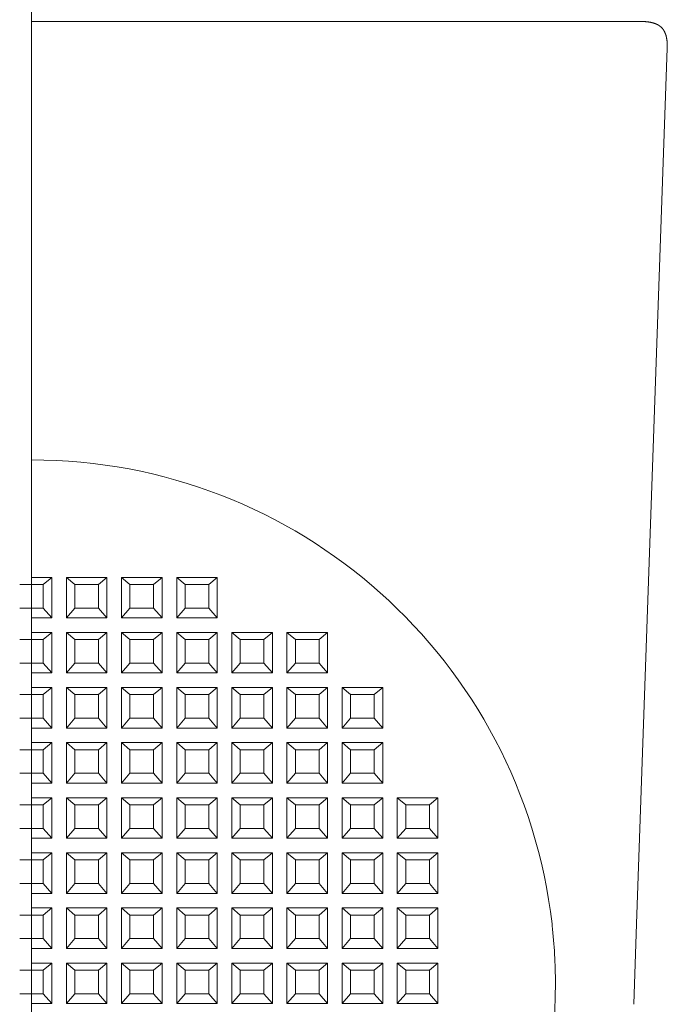
# Model space of a CAD drawing. Units: millimetres. Extents: x -1600 to 1639, y -1108 to 1108.
# Drawn here: x -293 to -252, y -546 to -483 of the extents above; entities that cross this region are included whole.
import ezdxf

# ---------------------------------------------------------------- set-up
doc = ezdxf.new("R2010")
doc.units = ezdxf.units.MM
doc.header["$LTSCALE"] = 10
doc.layers.add('center', color=7, linetype='Continuous')
doc.layers.add('（収納）_本体600EDR', color=7, linetype='Continuous')

msp = doc.modelspace()

# ---------------------------------------------------------------- linework, layer by layer
at = {"layer": 'center', "color": 5, "linetype": 'Continuous', "lineweight": 18}
msp.add_line((-292.12, -343.76), (-292.12, -887.116), dxfattribs=at)
at = {"layer": '（収納）_本体600EDR', "color": 2, "linetype": 'Continuous', "lineweight": 13}
for p, q in [((-292.12, -483.49), (-253.445, -483.49)), ((-253.445, -483.49), (-253.429, -483.49)), ((-253.429, -483.49), (-253.412, -483.49)), ((-253.412, -483.49), (-253.396, -483.49)), ((-253.396, -483.49), (-253.38, -483.49)), ((-253.38, -483.49), (-253.364, -483.49)), ((-253.364, -483.49), (-253.347, -483.491)), ((-253.347, -483.491), (-253.331, -483.491)), ((-253.331, -483.491), (-253.314, -483.492)), ((-253.314, -483.492), (-253.298, -483.492)), ((-253.298, -483.492), (-253.281, -483.493)), ((-253.281, -483.493), (-253.265, -483.494)), ((-253.265, -483.494), (-253.248, -483.495)), ((-253.248, -483.495), (-253.232, -483.496)), ((-253.232, -483.496), (-253.215, -483.497)), ((-253.215, -483.497), (-253.199, -483.498)), ((-253.199, -483.498), (-253.182, -483.499)), ((-253.182, -483.499), (-253.166, -483.5)), ((-253.166, -483.5), (-253.149, -483.501)), ((-253.149, -483.501), (-253.133, -483.503)), ((-253.133, -483.503), (-253.116, -483.504)), ((-253.116, -483.504), (-253.099, -483.506)), ((-253.099, -483.506), (-253.083, -483.508)), ((-253.083, -483.508), (-253.066, -483.509)), ((-253.066, -483.509), (-253.05, -483.511)), ((-253.05, -483.511), (-253.034, -483.513)), ((-253.034, -483.513), (-253.017, -483.515)), ((-253.017, -483.515), (-253.001, -483.517)), ((-253.001, -483.517), (-252.984, -483.519)), ((-252.984, -483.519), (-252.968, -483.522)), ((-252.968, -483.522), (-252.952, -483.524)), ((-252.952, -483.524), (-252.936, -483.527)), ((-252.936, -483.527), (-252.919, -483.529)), ((-252.919, -483.529), (-252.903, -483.532)), ((-252.903, -483.532), (-252.887, -483.535)), ((-252.887, -483.535), (-252.871, -483.537)), ((-252.871, -483.537), (-252.855, -483.54)), ((-252.855, -483.54), (-252.839, -483.543)), ((-252.839, -483.543), (-252.823, -483.547)), ((-252.823, -483.547), (-252.808, -483.55)), ((-252.808, -483.55), (-252.792, -483.553)), ((-252.792, -483.553), (-252.776, -483.557)), ((-252.776, -483.557), (-252.761, -483.56)), ((-252.761, -483.56), (-252.745, -483.564)), ((-252.745, -483.564), (-252.73, -483.568)), ((-252.73, -483.568), (-252.715, -483.572)), ((-252.715, -483.572), (-252.699, -483.575)), ((-252.699, -483.575), (-252.684, -483.58)), ((-252.684, -483.58), (-252.669, -483.584)), ((-252.669, -483.584), (-252.654, -483.588)), ((-252.654, -483.588), (-252.639, -483.593)), ((-252.639, -483.593), (-252.625, -483.597)), ((-252.625, -483.597), (-252.61, -483.602)), ((-252.61, -483.602), (-252.595, -483.607)), ((-252.595, -483.607), (-252.581, -483.611)), ((-252.581, -483.611), (-252.567, -483.616)), ((-252.567, -483.616), (-252.552, -483.622)), ((-252.552, -483.622), (-252.538, -483.627)), ((-252.538, -483.627), (-252.524, -483.632)), ((-252.524, -483.632), (-252.51, -483.638)), ((-252.51, -483.638), (-252.496, -483.643)), ((-252.496, -483.643), (-252.483, -483.649)), ((-252.483, -483.649), (-252.469, -483.655)), ((-252.469, -483.655), (-252.456, -483.661)), ((-252.456, -483.661), (-252.443, -483.667)), ((-252.443, -483.667), (-252.429, -483.673)), ((-252.429, -483.673), (-252.416, -483.679)), ((-252.416, -483.679), (-252.403, -483.686)), ((-252.403, -483.686), (-252.391, -483.692)), ((-252.391, -483.692), (-252.378, -483.699)), ((-252.378, -483.699), (-252.366, -483.706)), ((-252.366, -483.706), (-252.353, -483.713)), ((-252.353, -483.713), (-252.341, -483.72)), ((-252.341, -483.72), (-252.329, -483.727)), ((-252.329, -483.727), (-252.317, -483.734)), ((-252.317, -483.734), (-252.305, -483.741)), ((-252.305, -483.741), (-252.294, -483.749)), ((-252.294, -483.749), (-252.282, -483.756)), ((-252.282, -483.756), (-252.271, -483.764)), ((-252.271, -483.764), (-252.26, -483.772)), ((-252.26, -483.772), (-252.249, -483.78)), ((-252.249, -483.78), (-252.238, -483.788)), ((-252.238, -483.788), (-252.227, -483.796)), ((-252.227, -483.796), (-252.216, -483.804)), ((-252.216, -483.804), (-252.206, -483.813)), ((-252.206, -483.813), (-252.195, -483.822)), ((-252.195, -483.822), (-252.185, -483.831)), ((-252.185, -483.831), (-252.174, -483.84)), ((-252.174, -483.84), (-252.164, -483.849)), ((-252.164, -483.849), (-252.154, -483.859)), ((-252.154, -483.859), (-252.143, -483.869)), ((-252.143, -483.869), (-252.133, -483.879)), ((-252.133, -483.879), (-252.123, -483.889)), ((-252.123, -483.889), (-252.113, -483.899)), ((-252.113, -483.899), (-252.103, -483.91)), ((-252.103, -483.91), (-252.094, -483.921)), ((-252.094, -483.921), (-252.084, -483.932)), ((-252.084, -483.932), (-252.075, -483.943)), ((-252.075, -483.943), (-252.066, -483.954)), ((-252.066, -483.954), (-252.057, -483.965)), ((-252.057, -483.965), (-252.048, -483.977)), ((-252.048, -483.977), (-252.039, -483.988)), ((-252.039, -483.988), (-252.03, -484)), ((-252.03, -484), (-252.022, -484.012)), ((-252.022, -484.012), (-252.014, -484.024)), ((-252.014, -484.024), (-252.006, -484.037)), ((-252.006, -484.037), (-251.998, -484.049)), ((-251.998, -484.049), (-251.99, -484.061)), ((-251.99, -484.061), (-251.983, -484.074)), ((-251.983, -484.074), (-251.975, -484.086)), ((-251.975, -484.086), (-251.968, -484.099)), ((-251.968, -484.099), (-251.961, -484.111)), ((-251.961, -484.111), (-251.954, -484.124)), ((-251.954, -484.124), (-251.948, -484.137)), ((-251.948, -484.137), (-251.941, -484.15)), ((-251.941, -484.15), (-251.935, -484.162)), ((-251.935, -484.162), (-251.929, -484.175)), ((-251.929, -484.175), (-251.923, -484.188)), ((-251.923, -484.188), (-251.918, -484.201)), ((-251.918, -484.201), (-251.912, -484.214)), ((-251.912, -484.214), (-251.906, -484.227)), ((-251.906, -484.227), (-251.901, -484.24)), ((-251.901, -484.24), (-251.896, -484.253)), ((-251.896, -484.253), (-251.891, -484.267)), ((-251.891, -484.267), (-251.886, -484.281)), ((-251.886, -484.281), (-251.881, -484.294)), ((-251.881, -484.294), (-251.876, -484.308)), ((-251.876, -484.308), (-251.871, -484.323)), ((-251.871, -484.323), (-251.867, -484.337)), ((-251.867, -484.337), (-251.862, -484.351)), ((-251.862, -484.351), (-251.858, -484.366)), ((-251.858, -484.366), (-251.853, -484.38)), ((-251.853, -484.38), (-251.849, -484.395)), ((-251.849, -484.395), (-251.845, -484.41)), ((-251.845, -484.41), (-251.841, -484.425)), ((-251.841, -484.425), (-251.837, -484.44)), ((-251.837, -484.44), (-251.834, -484.455)), ((-251.834, -484.455), (-251.83, -484.471)), ((-251.83, -484.471), (-251.827, -484.486)), ((-251.827, -484.486), (-251.823, -484.502)), ((-251.823, -484.502), (-251.82, -484.517)), ((-251.82, -484.517), (-251.817, -484.533)), ((-251.817, -484.533), (-251.814, -484.549)), ((-251.814, -484.549), (-251.811, -484.565)), ((-251.811, -484.565), (-251.808, -484.581)), ((-251.808, -484.581), (-251.805, -484.597)), ((-251.805, -484.597), (-251.803, -484.613)), ((-251.803, -484.613), (-251.8, -484.629)), ((-251.8, -484.629), (-251.798, -484.645)), ((-251.798, -484.645), (-251.795, -484.662)), ((-251.795, -484.662), (-251.793, -484.678)), ((-251.793, -484.678), (-251.791, -484.695)), ((-251.791, -484.695), (-251.789, -484.711)), ((-251.789, -484.711), (-251.787, -484.728)), ((-251.787, -484.728), (-251.785, -484.744)), ((-251.785, -484.744), (-251.784, -484.761)), ((-251.784, -484.761), (-251.782, -484.778)), ((-251.782, -484.778), (-251.781, -484.794)), ((-251.781, -484.794), (-251.779, -484.811)), ((-251.779, -484.811), (-251.778, -484.828)), ((-251.778, -484.828), (-251.777, -484.845)), ((-251.777, -484.845), (-251.776, -484.861)), ((-251.776, -484.861), (-251.775, -484.878)), ((-251.775, -484.878), (-251.774, -484.895)), ((-253.715, -540.764), (-251.772, -485.176)), ((-251.774, -484.895), (-251.773, -484.912)), ((-251.773, -484.912), (-251.773, -484.928)), ((-251.773, -484.928), (-251.772, -484.945)), ((-251.772, -484.945), (-251.771, -484.962)), ((-251.771, -485.144), (-251.772, -485.16)), ((-251.772, -485.16), (-251.772, -485.176)), ((-251.771, -484.962), (-251.771, -484.979)), ((-251.771, -484.979), (-251.771, -484.995)), ((-251.771, -484.995), (-251.77, -485.012)), ((-251.77, -485.111), (-251.771, -485.128)), ((-251.771, -485.128), (-251.771, -485.144)), ((-251.77, -485.012), (-251.77, -485.029)), ((-251.77, -485.029), (-251.77, -485.045)), ((-251.77, -485.045), (-251.77, -485.062)), ((-251.77, -485.062), (-251.77, -485.078)), ((-251.77, -485.078), (-251.77, -485.095)), ((-251.77, -485.095), (-251.77, -485.111)), ((-292.87, -519.214), (-292.12, -519.214)), ((-292.12, -518.766), (-290.834, -518.766)), ((-291.37, -519.214), (-292.12, -519.214)), ((-291.37, -519.214), (-290.834, -518.766)), ((-291.37, -519.214), (-291.37, -520.713)), ((-290.834, -521.335), (-290.834, -518.766)), ((-289.906, -518.766), (-289.906, -521.335)), ((-289.37, -519.214), (-289.906, -518.766)), ((-287.334, -518.766), (-289.906, -518.766)), ((-289.37, -520.713), (-289.37, -519.214)), ((-289.37, -519.214), (-287.87, -519.214)), ((-287.87, -519.214), (-287.334, -518.766)), ((-287.87, -519.214), (-287.87, -520.713)), ((-287.334, -521.335), (-287.334, -518.766)), ((-286.406, -518.766), (-286.406, -521.335)), ((-285.87, -519.214), (-286.406, -518.766)), ((-283.834, -518.766), (-286.406, -518.766)), ((-285.87, -520.713), (-285.87, -519.214)), ((-285.87, -519.214), (-284.37, -519.214)), ((-284.37, -519.214), (-283.834, -518.766)), ((-284.37, -519.214), (-284.37, -520.713)), ((-283.834, -521.335), (-283.834, -518.766)), ((-282.906, -518.766), (-282.906, -521.335)), ((-282.37, -519.214), (-282.906, -518.766)), ((-280.334, -518.766), (-282.906, -518.766)), ((-282.37, -520.713), (-282.37, -519.214)), ((-282.37, -519.214), (-280.87, -519.214)), ((-280.87, -519.214), (-280.334, -518.766)), ((-280.87, -519.214), (-280.87, -520.713)), ((-280.334, -521.335), (-280.334, -518.766)), ((-292.12, -520.713), (-292.87, -520.713)), ((-292.12, -520.713), (-291.37, -520.713)), ((-291.37, -520.713), (-290.834, -521.335)), ((-289.37, -520.713), (-289.906, -521.335)), ((-287.87, -520.713), (-289.37, -520.713)), ((-287.87, -520.713), (-287.334, -521.335)), ((-285.87, -520.713), (-286.406, -521.335)), ((-284.37, -520.713), (-285.87, -520.713)), ((-284.37, -520.713), (-283.834, -521.335)), ((-282.37, -520.713), (-282.906, -521.335)), ((-280.87, -520.713), (-282.37, -520.713)), ((-280.87, -520.713), (-280.334, -521.335)), ((-290.834, -521.335), (-292.12, -521.335)), ((-289.906, -521.335), (-287.334, -521.335)), ((-286.406, -521.335), (-283.834, -521.335)), ((-282.906, -521.335), (-280.334, -521.335)), ((-292.12, -522.262), (-290.834, -522.262)), ((-291.37, -522.711), (-290.834, -522.262)), ((-290.834, -524.832), (-290.834, -522.262)), ((-289.906, -522.262), (-289.906, -524.832)), ((-289.37, -522.711), (-289.906, -522.262)), ((-287.334, -522.262), (-289.906, -522.262)), ((-287.87, -522.711), (-287.334, -522.262)), ((-287.334, -524.832), (-287.334, -522.262)), ((-286.406, -522.262), (-286.406, -524.832)), ((-285.87, -522.711), (-286.406, -522.262)), ((-283.834, -522.262), (-286.406, -522.262)), ((-284.37, -522.711), (-283.834, -522.262)), ((-283.834, -524.832), (-283.834, -522.262)), ((-282.906, -522.262), (-282.906, -524.832)), ((-282.37, -522.711), (-282.906, -522.262)), ((-280.334, -522.262), (-282.906, -522.262)), ((-280.87, -522.711), (-280.334, -522.262)), ((-280.334, -524.832), (-280.334, -522.262)), ((-279.406, -522.262), (-279.406, -524.832)), ((-278.87, -522.711), (-279.406, -522.262)), ((-276.834, -522.262), (-279.406, -522.262)), ((-277.37, -522.711), (-276.834, -522.262)), ((-276.834, -524.832), (-276.834, -522.262)), ((-275.906, -522.262), (-275.906, -524.832)), ((-275.37, -522.711), (-275.906, -522.262)), ((-273.334, -522.262), (-275.906, -522.262)), ((-273.87, -522.711), (-273.334, -522.262)), ((-273.334, -524.832), (-273.334, -522.262)), ((-292.87, -522.711), (-292.12, -522.711)), ((-291.37, -522.711), (-292.12, -522.711)), ((-291.37, -522.711), (-291.37, -524.209)), ((-289.37, -524.209), (-289.37, -522.711)), ((-289.37, -522.711), (-287.87, -522.711)), ((-287.87, -522.711), (-287.87, -524.209)), ((-285.87, -524.209), (-285.87, -522.711)), ((-285.87, -522.711), (-284.37, -522.711)), ((-284.37, -522.711), (-284.37, -524.209)), ((-282.37, -524.209), (-282.37, -522.711)), ((-282.37, -522.711), (-280.87, -522.711)), ((-280.87, -522.711), (-280.87, -524.209)), ((-278.87, -524.209), (-278.87, -522.711)), ((-278.87, -522.711), (-277.37, -522.711)), ((-277.37, -522.711), (-277.37, -524.209)), ((-275.37, -524.209), (-275.37, -522.711)), ((-275.37, -522.711), (-273.87, -522.711)), ((-273.87, -522.711), (-273.87, -524.209)), ((-292.12, -524.209), (-292.87, -524.209)), ((-292.12, -524.209), (-291.37, -524.209)), ((-291.37, -524.209), (-290.834, -524.832)), ((-289.37, -524.209), (-289.906, -524.832)), ((-287.87, -524.209), (-289.37, -524.209)), ((-287.87, -524.209), (-287.334, -524.832)), ((-285.87, -524.209), (-286.406, -524.832)), ((-284.37, -524.209), (-285.87, -524.209)), ((-284.37, -524.209), (-283.834, -524.832)), ((-282.37, -524.209), (-282.906, -524.832)), ((-280.87, -524.209), (-282.37, -524.209)), ((-280.87, -524.209), (-280.334, -524.832)), ((-278.87, -524.209), (-279.406, -524.832)), ((-277.37, -524.209), (-278.87, -524.209)), ((-277.37, -524.209), (-276.834, -524.832)), ((-275.37, -524.209), (-275.906, -524.832)), ((-273.87, -524.209), (-275.37, -524.209)), ((-273.87, -524.209), (-273.334, -524.832)), ((-290.834, -524.832), (-292.12, -524.832)), ((-289.906, -524.832), (-287.334, -524.832)), ((-286.406, -524.832), (-283.834, -524.832)), ((-282.906, -524.832), (-280.334, -524.832)), ((-279.406, -524.832), (-276.834, -524.832)), ((-275.906, -524.832), (-273.334, -524.832)), ((-292.12, -525.759), (-290.834, -525.759)), ((-291.37, -526.207), (-290.834, -525.759)), ((-290.834, -528.329), (-290.834, -525.759)), ((-289.906, -525.759), (-289.906, -528.329)), ((-289.37, -526.207), (-289.906, -525.759)), ((-287.334, -525.759), (-289.906, -525.759)), ((-287.87, -526.207), (-287.334, -525.759)), ((-287.334, -528.329), (-287.334, -525.759)), ((-286.406, -525.759), (-286.406, -528.329)), ((-285.87, -526.207), (-286.406, -525.759)), ((-283.834, -525.759), (-286.406, -525.759)), ((-284.37, -526.207), (-283.834, -525.759)), ((-283.834, -528.329), (-283.834, -525.759)), ((-282.906, -525.759), (-282.906, -528.329)), ((-282.37, -526.207), (-282.906, -525.759)), ((-280.334, -525.759), (-282.906, -525.759)), ((-280.87, -526.207), (-280.334, -525.759)), ((-280.334, -528.329), (-280.334, -525.759)), ((-279.406, -525.759), (-279.406, -528.329)), ((-278.87, -526.207), (-279.406, -525.759)), ((-276.834, -525.759), (-279.406, -525.759)), ((-277.37, -526.207), (-276.834, -525.759)), ((-276.834, -528.329), (-276.834, -525.759)), ((-275.906, -525.759), (-275.906, -528.329)), ((-275.37, -526.207), (-275.906, -525.759)), ((-273.334, -525.759), (-275.906, -525.759)), ((-273.87, -526.207), (-273.334, -525.759)), ((-273.334, -528.329), (-273.334, -525.759)), ((-272.406, -525.759), (-272.406, -528.329)), ((-271.87, -526.207), (-272.406, -525.759)), ((-269.834, -525.759), (-272.406, -525.759)), ((-270.37, -526.207), (-269.834, -525.759)), ((-269.834, -528.329), (-269.834, -525.759)), ((-292.87, -526.207), (-292.12, -526.207)), ((-291.37, -526.207), (-292.12, -526.207)), ((-291.37, -526.207), (-291.37, -527.706)), ((-289.37, -527.706), (-289.37, -526.207)), ((-289.37, -526.207), (-287.87, -526.207)), ((-287.87, -526.207), (-287.87, -527.706)), ((-285.87, -527.706), (-285.87, -526.207)), ((-285.87, -526.207), (-284.37, -526.207)), ((-284.37, -526.207), (-284.37, -527.706)), ((-282.37, -527.706), (-282.37, -526.207)), ((-282.37, -526.207), (-280.87, -526.207)), ((-280.87, -526.207), (-280.87, -527.706)), ((-278.87, -527.706), (-278.87, -526.207)), ((-278.87, -526.207), (-277.37, -526.207)), ((-277.37, -526.207), (-277.37, -527.706)), ((-275.37, -527.706), (-275.37, -526.207)), ((-275.37, -526.207), (-273.87, -526.207)), ((-273.87, -526.207), (-273.87, -527.706)), ((-271.87, -527.706), (-271.87, -526.207)), ((-271.87, -526.207), (-270.37, -526.207)), ((-270.37, -526.207), (-270.37, -527.706)), ((-292.12, -527.706), (-292.87, -527.706)), ((-292.12, -527.706), (-291.37, -527.706)), ((-291.37, -527.706), (-290.834, -528.329)), ((-289.37, -527.706), (-289.906, -528.329)), ((-287.87, -527.706), (-289.37, -527.706)), ((-287.87, -527.706), (-287.334, -528.329)), ((-285.87, -527.706), (-286.406, -528.329)), ((-284.37, -527.706), (-285.87, -527.706)), ((-284.37, -527.706), (-283.834, -528.329)), ((-282.37, -527.706), (-282.906, -528.329)), ((-280.87, -527.706), (-282.37, -527.706)), ((-280.87, -527.706), (-280.334, -528.329)), ((-278.87, -527.706), (-279.406, -528.329)), ((-277.37, -527.706), (-278.87, -527.706)), ((-277.37, -527.706), (-276.834, -528.329)), ((-275.37, -527.706), (-275.906, -528.329)), ((-273.87, -527.706), (-275.37, -527.706)), ((-273.87, -527.706), (-273.334, -528.329)), ((-271.87, -527.706), (-272.406, -528.329)), ((-270.37, -527.706), (-271.87, -527.706)), ((-270.37, -527.706), (-269.834, -528.329)), ((-290.834, -528.329), (-292.12, -528.329)), ((-289.906, -528.329), (-287.334, -528.329)), ((-286.406, -528.329), (-283.834, -528.329)), ((-282.906, -528.329), (-280.334, -528.329)), ((-279.406, -528.329), (-276.834, -528.329)), ((-275.906, -528.329), (-273.334, -528.329)), ((-272.406, -528.329), (-269.834, -528.329)), ((-292.87, -529.704), (-292.12, -529.704)), ((-292.12, -529.256), (-290.834, -529.256)), ((-291.37, -529.704), (-292.12, -529.704)), ((-291.37, -529.704), (-290.834, -529.256)), ((-291.37, -529.704), (-291.37, -531.203)), ((-290.834, -531.825), (-290.834, -529.256)), ((-289.906, -529.256), (-289.906, -531.825)), ((-289.37, -529.704), (-289.906, -529.256)), ((-287.334, -529.256), (-289.906, -529.256)), ((-289.37, -531.203), (-289.37, -529.704)), ((-289.37, -529.704), (-287.87, -529.704)), ((-287.87, -529.704), (-287.334, -529.256)), ((-287.87, -529.704), (-287.87, -531.203)), ((-287.334, -531.825), (-287.334, -529.256)), ((-286.406, -529.256), (-286.406, -531.825)), ((-285.87, -529.704), (-286.406, -529.256)), ((-283.834, -529.256), (-286.406, -529.256)), ((-285.87, -531.203), (-285.87, -529.704)), ((-285.87, -529.704), (-284.37, -529.704)), ((-284.37, -529.704), (-283.834, -529.256)), ((-284.37, -529.704), (-284.37, -531.203)), ((-283.834, -531.825), (-283.834, -529.256)), ((-282.906, -529.256), (-282.906, -531.825)), ((-282.37, -529.704), (-282.906, -529.256)), ((-280.334, -529.256), (-282.906, -529.256)), ((-282.37, -531.203), (-282.37, -529.704)), ((-282.37, -529.704), (-280.87, -529.704)), ((-280.87, -529.704), (-280.334, -529.256)), ((-280.87, -529.704), (-280.87, -531.203)), ((-280.334, -531.825), (-280.334, -529.256)), ((-279.406, -529.256), (-279.406, -531.825)), ((-278.87, -529.704), (-279.406, -529.256)), ((-276.834, -529.256), (-279.406, -529.256)), ((-278.87, -531.203), (-278.87, -529.704)), ((-278.87, -529.704), (-277.37, -529.704)), ((-277.37, -529.704), (-276.834, -529.256)), ((-277.37, -529.704), (-277.37, -531.203)), ((-276.834, -531.825), (-276.834, -529.256)), ((-275.906, -529.256), (-275.906, -531.825)), ((-275.37, -529.704), (-275.906, -529.256)), ((-273.334, -529.256), (-275.906, -529.256)), ((-275.37, -531.203), (-275.37, -529.704)), ((-275.37, -529.704), (-273.87, -529.704)), ((-273.87, -529.704), (-273.334, -529.256)), ((-273.87, -529.704), (-273.87, -531.203)), ((-273.334, -531.825), (-273.334, -529.256)), ((-272.406, -529.256), (-272.406, -531.825)), ((-271.87, -529.704), (-272.406, -529.256)), ((-269.834, -529.256), (-272.406, -529.256)), ((-271.87, -531.203), (-271.87, -529.704)), ((-271.87, -529.704), (-270.37, -529.704)), ((-270.37, -529.704), (-269.834, -529.256)), ((-270.37, -529.704), (-270.37, -531.203)), ((-269.834, -531.825), (-269.834, -529.256)), ((-292.12, -531.203), (-292.87, -531.203)), ((-292.12, -531.203), (-291.37, -531.203)), ((-291.37, -531.203), (-290.834, -531.825)), ((-289.37, -531.203), (-289.906, -531.825)), ((-287.87, -531.203), (-289.37, -531.203)), ((-287.87, -531.203), (-287.334, -531.825)), ((-285.87, -531.203), (-286.406, -531.825)), ((-284.37, -531.203), (-285.87, -531.203)), ((-284.37, -531.203), (-283.834, -531.825)), ((-282.37, -531.203), (-282.906, -531.825)), ((-280.87, -531.203), (-282.37, -531.203)), ((-280.87, -531.203), (-280.334, -531.825)), ((-278.87, -531.203), (-279.406, -531.825)), ((-277.37, -531.203), (-278.87, -531.203)), ((-277.37, -531.203), (-276.834, -531.825)), ((-275.37, -531.203), (-275.906, -531.825)), ((-273.87, -531.203), (-275.37, -531.203)), ((-273.87, -531.203), (-273.334, -531.825)), ((-271.87, -531.203), (-272.406, -531.825)), ((-270.37, -531.203), (-271.87, -531.203)), ((-270.37, -531.203), (-269.834, -531.825)), ((-290.834, -531.825), (-292.12, -531.825)), ((-289.906, -531.825), (-287.334, -531.825)), ((-286.406, -531.825), (-283.834, -531.825)), ((-282.906, -531.825), (-280.334, -531.825)), ((-279.406, -531.825), (-276.834, -531.825)), ((-275.906, -531.825), (-273.334, -531.825)), ((-272.406, -531.825), (-269.834, -531.825)), ((-292.12, -532.752), (-290.834, -532.752)), ((-291.37, -533.201), (-290.834, -532.752)), ((-290.834, -535.322), (-290.834, -532.752)), ((-289.906, -532.752), (-289.906, -535.322)), ((-289.37, -533.201), (-289.906, -532.752)), ((-287.334, -532.752), (-289.906, -532.752)), ((-287.87, -533.201), (-287.334, -532.752)), ((-287.334, -535.322), (-287.334, -532.752)), ((-286.406, -532.752), (-286.406, -535.322)), ((-285.87, -533.201), (-286.406, -532.752)), ((-283.834, -532.752), (-286.406, -532.752)), ((-284.37, -533.201), (-283.834, -532.752)), ((-283.834, -535.322), (-283.834, -532.752)), ((-282.906, -532.752), (-282.906, -535.322)), ((-282.37, -533.201), (-282.906, -532.752)), ((-280.334, -532.752), (-282.906, -532.752)), ((-280.87, -533.201), (-280.334, -532.752)), ((-280.334, -535.322), (-280.334, -532.752)), ((-279.406, -532.752), (-279.406, -535.322)), ((-278.87, -533.201), (-279.406, -532.752)), ((-276.834, -532.752), (-279.406, -532.752)), ((-277.37, -533.201), (-276.834, -532.752)), ((-276.834, -535.322), (-276.834, -532.752)), ((-275.906, -532.752), (-275.906, -535.322)), ((-275.37, -533.201), (-275.906, -532.752)), ((-273.334, -532.752), (-275.906, -532.752)), ((-273.87, -533.201), (-273.334, -532.752)), ((-273.334, -535.322), (-273.334, -532.752)), ((-272.406, -532.752), (-272.406, -535.322)), ((-271.87, -533.201), (-272.406, -532.752)), ((-269.834, -532.752), (-272.406, -532.752)), ((-270.37, -533.201), (-269.834, -532.752)), ((-269.834, -535.322), (-269.834, -532.752)), ((-268.906, -532.752), (-268.906, -535.322)), ((-268.37, -533.201), (-268.906, -532.752)), ((-266.334, -532.752), (-268.906, -532.752)), ((-266.87, -533.201), (-266.334, -532.752)), ((-266.334, -535.322), (-266.334, -532.752)), ((-292.87, -533.201), (-292.12, -533.201)), ((-291.37, -533.201), (-292.12, -533.201)), ((-291.37, -533.201), (-291.37, -534.699)), ((-289.37, -534.699), (-289.37, -533.201)), ((-289.37, -533.201), (-287.87, -533.201)), ((-287.87, -533.201), (-287.87, -534.699)), ((-285.87, -534.699), (-285.87, -533.201)), ((-285.87, -533.201), (-284.37, -533.201)), ((-284.37, -533.201), (-284.37, -534.699)), ((-282.37, -534.699), (-282.37, -533.201)), ((-282.37, -533.201), (-280.87, -533.201)), ((-280.87, -533.201), (-280.87, -534.699)), ((-278.87, -534.699), (-278.87, -533.201)), ((-278.87, -533.201), (-277.37, -533.201)), ((-277.37, -533.201), (-277.37, -534.699)), ((-275.37, -534.699), (-275.37, -533.201)), ((-275.37, -533.201), (-273.87, -533.201)), ((-273.87, -533.201), (-273.87, -534.699)), ((-271.87, -534.699), (-271.87, -533.201)), ((-271.87, -533.201), (-270.37, -533.201)), ((-270.37, -533.201), (-270.37, -534.699)), ((-268.37, -534.699), (-268.37, -533.201)), ((-268.37, -533.201), (-266.87, -533.201)), ((-266.87, -533.201), (-266.87, -534.699)), ((-292.12, -534.699), (-292.87, -534.699)), ((-292.12, -534.699), (-291.37, -534.699)), ((-291.37, -534.699), (-290.834, -535.322)), ((-289.37, -534.699), (-289.906, -535.322)), ((-287.87, -534.699), (-289.37, -534.699)), ((-287.87, -534.699), (-287.334, -535.322)), ((-285.87, -534.699), (-286.406, -535.322)), ((-284.37, -534.699), (-285.87, -534.699)), ((-284.37, -534.699), (-283.834, -535.322)), ((-282.37, -534.699), (-282.906, -535.322)), ((-280.87, -534.699), (-282.37, -534.699)), ((-280.87, -534.699), (-280.334, -535.322)), ((-278.87, -534.699), (-279.406, -535.322)), ((-277.37, -534.699), (-278.87, -534.699)), ((-277.37, -534.699), (-276.834, -535.322)), ((-275.37, -534.699), (-275.906, -535.322)), ((-273.87, -534.699), (-275.37, -534.699)), ((-273.87, -534.699), (-273.334, -535.322)), ((-271.87, -534.699), (-272.406, -535.322)), ((-270.37, -534.699), (-271.87, -534.699)), ((-270.37, -534.699), (-269.834, -535.322)), ((-268.37, -534.699), (-268.906, -535.322)), ((-266.87, -534.699), (-268.37, -534.699)), ((-266.87, -534.699), (-266.334, -535.322)), ((-290.834, -535.322), (-292.12, -535.322)), ((-289.906, -535.322), (-287.334, -535.322)), ((-286.406, -535.322), (-283.834, -535.322)), ((-282.906, -535.322), (-280.334, -535.322)), ((-279.406, -535.322), (-276.834, -535.322)), ((-275.906, -535.322), (-273.334, -535.322)), ((-272.406, -535.322), (-269.834, -535.322)), ((-268.906, -535.322), (-266.334, -535.322)), ((-292.87, -536.697), (-292.12, -536.697)), ((-292.12, -536.249), (-290.834, -536.249)), ((-291.37, -536.697), (-292.12, -536.697)), ((-291.37, -536.697), (-290.834, -536.249)), ((-291.37, -536.697), (-291.37, -538.196)), ((-290.834, -538.819), (-290.834, -536.249)), ((-289.906, -536.249), (-289.906, -538.819)), ((-289.37, -536.697), (-289.906, -536.249)), ((-287.334, -536.249), (-289.906, -536.249)), ((-289.37, -538.196), (-289.37, -536.697)), ((-289.37, -536.697), (-287.87, -536.697)), ((-287.87, -536.697), (-287.334, -536.249)), ((-287.87, -536.697), (-287.87, -538.196)), ((-287.334, -538.819), (-287.334, -536.249)), ((-283.834, -536.249), (-286.406, -536.249)), ((-285.87, -536.697), (-286.406, -536.249)), ((-286.406, -536.249), (-286.406, -538.819)), ((-285.87, -538.196), (-285.87, -536.697)), ((-285.87, -536.697), (-284.37, -536.697)), ((-284.37, -536.697), (-283.834, -536.249)), ((-284.37, -536.697), (-284.37, -538.196)), ((-283.834, -538.819), (-283.834, -536.249)), ((-280.334, -536.249), (-282.906, -536.249)), ((-282.37, -536.697), (-282.906, -536.249)), ((-282.906, -536.249), (-282.906, -538.819)), ((-282.37, -538.196), (-282.37, -536.697)), ((-282.37, -536.697), (-280.87, -536.697)), ((-280.87, -536.697), (-280.334, -536.249)), ((-280.87, -536.697), (-280.87, -538.196)), ((-280.334, -538.819), (-280.334, -536.249)), ((-276.834, -536.249), (-279.406, -536.249)), ((-278.87, -536.697), (-279.406, -536.249)), ((-279.406, -536.249), (-279.406, -538.819)), ((-278.87, -538.196), (-278.87, -536.697)), ((-278.87, -536.697), (-277.37, -536.697)), ((-277.37, -536.697), (-276.834, -536.249)), ((-277.37, -536.697), (-277.37, -538.196)), ((-276.834, -538.819), (-276.834, -536.249)), ((-273.334, -536.249), (-275.906, -536.249)), ((-275.37, -536.697), (-275.906, -536.249)), ((-275.906, -536.249), (-275.906, -538.819)), ((-275.37, -538.196), (-275.37, -536.697)), ((-275.37, -536.697), (-273.87, -536.697)), ((-273.87, -536.697), (-273.334, -536.249)), ((-273.87, -536.697), (-273.87, -538.196)), ((-273.334, -538.819), (-273.334, -536.249)), ((-269.834, -536.249), (-272.406, -536.249)), ((-271.87, -536.697), (-272.406, -536.249)), ((-272.406, -536.249), (-272.406, -538.819)), ((-271.87, -538.196), (-271.87, -536.697)), ((-271.87, -536.697), (-270.37, -536.697)), ((-270.37, -536.697), (-269.834, -536.249)), ((-270.37, -536.697), (-270.37, -538.196)), ((-269.834, -538.819), (-269.834, -536.249)), ((-266.334, -536.249), (-268.906, -536.249)), ((-268.37, -536.697), (-268.906, -536.249)), ((-268.906, -536.249), (-268.906, -538.819)), ((-268.37, -538.196), (-268.37, -536.697)), ((-268.37, -536.697), (-266.87, -536.697)), ((-266.87, -536.697), (-266.334, -536.249)), ((-266.87, -536.697), (-266.87, -538.196)), ((-266.334, -538.819), (-266.334, -536.249)), ((-292.12, -538.196), (-292.87, -538.196)), ((-292.12, -538.196), (-291.37, -538.196)), ((-291.37, -538.196), (-290.834, -538.819)), ((-289.37, -538.196), (-289.906, -538.819)), ((-287.87, -538.196), (-289.37, -538.196)), ((-287.87, -538.196), (-287.334, -538.819)), ((-285.87, -538.196), (-286.406, -538.819)), ((-284.37, -538.196), (-285.87, -538.196)), ((-284.37, -538.196), (-283.834, -538.819)), ((-282.37, -538.196), (-282.906, -538.819)), ((-280.87, -538.196), (-282.37, -538.196)), ((-280.87, -538.196), (-280.334, -538.819)), ((-278.87, -538.196), (-279.406, -538.819)), ((-277.37, -538.196), (-278.87, -538.196)), ((-277.37, -538.196), (-276.834, -538.819)), ((-275.37, -538.196), (-275.906, -538.819)), ((-273.87, -538.196), (-275.37, -538.196)), ((-273.87, -538.196), (-273.334, -538.819)), ((-271.87, -538.196), (-272.406, -538.819)), ((-270.37, -538.196), (-271.87, -538.196)), ((-270.37, -538.196), (-269.834, -538.819)), ((-268.37, -538.196), (-268.906, -538.819)), ((-266.87, -538.196), (-268.37, -538.196)), ((-266.87, -538.196), (-266.334, -538.819)), ((-290.834, -538.819), (-292.12, -538.819)), ((-289.906, -538.819), (-287.334, -538.819)), ((-286.406, -538.819), (-283.834, -538.819)), ((-282.906, -538.819), (-280.334, -538.819)), ((-279.406, -538.819), (-276.834, -538.819)), ((-275.906, -538.819), (-273.334, -538.819)), ((-272.406, -538.819), (-269.834, -538.819)), ((-268.906, -538.819), (-266.334, -538.819)), ((-292.12, -539.746), (-290.834, -539.746)), ((-291.37, -540.194), (-290.834, -539.746)), ((-290.834, -540.764), (-290.834, -539.746)), ((-289.906, -539.746), (-289.906, -540.764)), ((-289.37, -540.194), (-289.906, -539.746)), ((-287.334, -539.746), (-289.906, -539.746)), ((-287.87, -540.194), (-287.334, -539.746)), ((-287.334, -540.764), (-287.334, -539.746)), ((-286.406, -539.746), (-286.406, -540.764)), ((-285.87, -540.194), (-286.406, -539.746)), ((-283.834, -539.746), (-286.406, -539.746)), ((-284.37, -540.194), (-283.834, -539.746)), ((-283.834, -540.764), (-283.834, -539.746)), ((-282.906, -539.746), (-282.906, -540.764)), ((-282.37, -540.194), (-282.906, -539.746)), ((-280.334, -539.746), (-282.906, -539.746)), ((-280.87, -540.194), (-280.334, -539.746)), ((-280.334, -540.764), (-280.334, -539.746)), ((-279.406, -539.746), (-279.406, -540.764)), ((-278.87, -540.194), (-279.406, -539.746)), ((-276.834, -539.746), (-279.406, -539.746)), ((-277.37, -540.194), (-276.834, -539.746)), ((-276.834, -540.764), (-276.834, -539.746)), ((-275.906, -539.746), (-275.906, -540.764)), ((-275.37, -540.194), (-275.906, -539.746)), ((-273.334, -539.746), (-275.906, -539.746)), ((-273.87, -540.194), (-273.334, -539.746)), ((-273.334, -540.764), (-273.334, -539.746)), ((-272.406, -539.746), (-272.406, -540.764)), ((-271.87, -540.194), (-272.406, -539.746)), ((-269.834, -539.746), (-272.406, -539.746)), ((-270.37, -540.194), (-269.834, -539.746)), ((-269.834, -540.764), (-269.834, -539.746)), ((-268.906, -539.746), (-268.906, -540.764)), ((-268.37, -540.194), (-268.906, -539.746)), ((-266.334, -539.746), (-268.906, -539.746)), ((-266.87, -540.194), (-266.334, -539.746)), ((-266.334, -540.764), (-266.334, -539.746)), ((-292.87, -540.194), (-292.12, -540.194)), ((-291.37, -540.194), (-292.12, -540.194)), ((-291.37, -540.194), (-291.37, -540.764)), ((-289.37, -540.764), (-289.37, -540.194)), ((-289.37, -540.194), (-287.87, -540.194)), ((-287.87, -540.194), (-287.87, -540.764)), ((-285.87, -540.764), (-285.87, -540.194)), ((-285.87, -540.194), (-284.37, -540.194)), ((-284.37, -540.194), (-284.37, -540.764)), ((-282.37, -540.764), (-282.37, -540.194)), ((-282.37, -540.194), (-280.87, -540.194)), ((-280.87, -540.194), (-280.87, -540.764)), ((-278.87, -540.764), (-278.87, -540.194)), ((-278.87, -540.194), (-277.37, -540.194)), ((-277.37, -540.194), (-277.37, -540.764)), ((-275.37, -540.764), (-275.37, -540.194)), ((-275.37, -540.194), (-273.87, -540.194)), ((-273.87, -540.194), (-273.87, -540.764)), ((-271.87, -540.764), (-271.87, -540.194)), ((-271.87, -540.194), (-270.37, -540.194)), ((-270.37, -540.194), (-270.37, -540.764)), ((-268.37, -540.764), (-268.37, -540.194)), ((-268.37, -540.194), (-266.87, -540.194)), ((-266.87, -540.194), (-266.87, -540.764)), ((-291.37, -540.764), (-291.37, -541.693)), ((-290.834, -542.315), (-290.834, -540.764)), ((-289.906, -540.764), (-289.906, -542.315)), ((-289.37, -541.693), (-289.37, -540.764)), ((-287.87, -540.764), (-287.87, -541.693)), ((-287.334, -542.315), (-287.334, -540.764)), ((-286.406, -540.764), (-286.406, -542.315)), ((-285.87, -541.693), (-285.87, -540.764)), ((-284.37, -540.764), (-284.37, -541.693)), ((-283.834, -542.315), (-283.834, -540.764)), ((-282.906, -540.764), (-282.906, -542.315)), ((-282.37, -541.693), (-282.37, -540.764)), ((-280.87, -540.764), (-280.87, -541.693)), ((-280.334, -542.315), (-280.334, -540.764)), ((-279.406, -540.764), (-279.406, -542.315)), ((-278.87, -541.693), (-278.87, -540.764)), ((-277.37, -540.764), (-277.37, -541.693)), ((-276.834, -542.315), (-276.834, -540.764)), ((-275.906, -540.764), (-275.906, -542.315)), ((-275.37, -541.693), (-275.37, -540.764)), ((-273.87, -540.764), (-273.87, -541.693)), ((-273.334, -542.315), (-273.334, -540.764)), ((-272.406, -540.764), (-272.406, -542.315)), ((-271.87, -541.693), (-271.87, -540.764)), ((-270.37, -540.764), (-270.37, -541.693)), ((-269.834, -542.315), (-269.834, -540.764)), ((-268.906, -540.764), (-268.906, -542.315)), ((-268.37, -541.693), (-268.37, -540.764)), ((-266.87, -540.764), (-266.87, -541.693)), ((-266.334, -542.315), (-266.334, -540.764)), ((-253.893, -545.861), (-253.715, -540.764)), ((-292.12, -541.693), (-292.87, -541.693)), ((-292.12, -541.693), (-291.37, -541.693)), ((-291.37, -541.693), (-290.834, -542.315)), ((-289.37, -541.693), (-289.906, -542.315)), ((-287.87, -541.693), (-289.37, -541.693)), ((-287.87, -541.693), (-287.334, -542.315)), ((-285.87, -541.693), (-286.406, -542.315)), ((-284.37, -541.693), (-285.87, -541.693)), ((-284.37, -541.693), (-283.834, -542.315)), ((-282.37, -541.693), (-282.906, -542.315)), ((-280.87, -541.693), (-282.37, -541.693)), ((-280.87, -541.693), (-280.334, -542.315)), ((-278.87, -541.693), (-279.406, -542.315)), ((-277.37, -541.693), (-278.87, -541.693)), ((-277.37, -541.693), (-276.834, -542.315)), ((-275.37, -541.693), (-275.906, -542.315)), ((-273.87, -541.693), (-275.37, -541.693)), ((-273.87, -541.693), (-273.334, -542.315)), ((-271.87, -541.693), (-272.406, -542.315)), ((-270.37, -541.693), (-271.87, -541.693)), ((-270.37, -541.693), (-269.834, -542.315)), ((-268.37, -541.693), (-268.906, -542.315)), ((-266.87, -541.693), (-268.37, -541.693)), ((-266.87, -541.693), (-266.334, -542.315)), ((-290.834, -542.315), (-292.12, -542.315)), ((-289.906, -542.315), (-287.334, -542.315)), ((-286.406, -542.315), (-283.834, -542.315)), ((-282.906, -542.315), (-280.334, -542.315)), ((-279.406, -542.315), (-276.834, -542.315)), ((-275.906, -542.315), (-273.334, -542.315)), ((-272.406, -542.315), (-269.834, -542.315)), ((-268.906, -542.315), (-266.334, -542.315)), ((-292.12, -543.242), (-290.834, -543.242)), ((-291.37, -543.691), (-290.834, -543.242)), ((-290.834, -545.812), (-290.834, -543.242)), ((-289.906, -543.242), (-289.906, -545.812)), ((-289.37, -543.691), (-289.906, -543.242)), ((-287.334, -543.242), (-289.906, -543.242)), ((-287.87, -543.691), (-287.334, -543.242)), ((-287.334, -545.812), (-287.334, -543.242)), ((-286.406, -543.242), (-286.406, -545.812)), ((-285.87, -543.691), (-286.406, -543.242)), ((-283.834, -543.242), (-286.406, -543.242)), ((-284.37, -543.691), (-283.834, -543.242)), ((-283.834, -545.812), (-283.834, -543.242)), ((-282.906, -543.242), (-282.906, -545.812)), ((-282.37, -543.691), (-282.906, -543.242)), ((-280.334, -543.242), (-282.906, -543.242)), ((-280.87, -543.691), (-280.334, -543.242)), ((-280.334, -545.812), (-280.334, -543.242)), ((-279.406, -543.242), (-279.406, -545.812)), ((-278.87, -543.691), (-279.406, -543.242)), ((-276.834, -543.242), (-279.406, -543.242)), ((-277.37, -543.691), (-276.834, -543.242)), ((-276.834, -545.812), (-276.834, -543.242)), ((-275.906, -543.242), (-275.906, -545.812)), ((-275.37, -543.691), (-275.906, -543.242)), ((-273.334, -543.242), (-275.906, -543.242)), ((-273.87, -543.691), (-273.334, -543.242)), ((-273.334, -545.812), (-273.334, -543.242)), ((-272.406, -543.242), (-272.406, -545.812)), ((-271.87, -543.691), (-272.406, -543.242)), ((-269.834, -543.242), (-272.406, -543.242)), ((-270.37, -543.691), (-269.834, -543.242)), ((-269.834, -545.812), (-269.834, -543.242)), ((-268.906, -543.242), (-268.906, -545.812)), ((-268.37, -543.691), (-268.906, -543.242)), ((-266.334, -543.242), (-268.906, -543.242)), ((-266.87, -543.691), (-266.334, -543.242)), ((-266.334, -545.812), (-266.334, -543.242)), ((-292.87, -543.691), (-292.12, -543.691)), ((-291.37, -543.691), (-292.12, -543.691)), ((-291.37, -543.691), (-291.37, -545.189)), ((-289.37, -545.189), (-289.37, -543.691)), ((-289.37, -543.691), (-287.87, -543.691)), ((-287.87, -543.691), (-287.87, -545.189)), ((-285.87, -545.189), (-285.87, -543.691)), ((-285.87, -543.691), (-284.37, -543.691)), ((-284.37, -543.691), (-284.37, -545.189)), ((-282.37, -545.189), (-282.37, -543.691)), ((-282.37, -543.691), (-280.87, -543.691)), ((-280.87, -543.691), (-280.87, -545.189)), ((-278.87, -545.189), (-278.87, -543.691)), ((-278.87, -543.691), (-277.37, -543.691)), ((-277.37, -543.691), (-277.37, -545.189)), ((-275.37, -545.189), (-275.37, -543.691)), ((-275.37, -543.691), (-273.87, -543.691)), ((-273.87, -543.691), (-273.87, -545.189)), ((-271.87, -545.189), (-271.87, -543.691)), ((-271.87, -543.691), (-270.37, -543.691)), ((-270.37, -543.691), (-270.37, -545.189)), ((-268.37, -545.189), (-268.37, -543.691)), ((-268.37, -543.691), (-266.87, -543.691)), ((-266.87, -543.691), (-266.87, -545.189)), ((-292.12, -545.189), (-292.87, -545.189)), ((-292.12, -545.189), (-291.37, -545.189)), ((-291.37, -545.189), (-290.834, -545.812)), ((-289.37, -545.189), (-289.906, -545.812)), ((-287.87, -545.189), (-289.37, -545.189)), ((-287.87, -545.189), (-287.334, -545.812)), ((-285.87, -545.189), (-286.406, -545.812)), ((-284.37, -545.189), (-285.87, -545.189)), ((-284.37, -545.189), (-283.834, -545.812)), ((-282.37, -545.189), (-282.906, -545.812)), ((-280.87, -545.189), (-282.37, -545.189)), ((-280.87, -545.189), (-280.334, -545.812)), ((-278.87, -545.189), (-279.406, -545.812)), ((-277.37, -545.189), (-278.87, -545.189)), ((-277.37, -545.189), (-276.834, -545.812)), ((-275.37, -545.189), (-275.906, -545.812)), ((-273.87, -545.189), (-275.37, -545.189)), ((-273.87, -545.189), (-273.334, -545.812)), ((-271.87, -545.189), (-272.406, -545.812)), ((-270.37, -545.189), (-271.87, -545.189)), ((-270.37, -545.189), (-269.834, -545.812)), ((-268.37, -545.189), (-268.906, -545.812)), ((-266.87, -545.189), (-268.37, -545.189)), ((-266.87, -545.189), (-266.334, -545.812)), ((-290.834, -545.812), (-292.12, -545.812)), ((-289.906, -545.812), (-287.334, -545.812)), ((-286.406, -545.812), (-283.834, -545.812)), ((-282.906, -545.812), (-280.334, -545.812)), ((-279.406, -545.812), (-276.834, -545.812)), ((-275.906, -545.812), (-273.334, -545.812)), ((-272.406, -545.812), (-269.834, -545.812)), ((-268.906, -545.812), (-266.334, -545.812))]:
    msp.add_line(p, q, dxfattribs=at)
for start, end in [(6.5561, 90), (6.36419, 6.5561), (0.05637, 6.36419)]:
    msp.add_arc((-292.12, -544.56), 33.25, start, end, dxfattribs=at)
msp.add_ellipse((-292.12, -544.527), major_axis=(33.25, 0), ratio=0.999048, start_param=4.712389, end_param=6.283185, dxfattribs=at)

doc.saveas('drawing.dxf')
